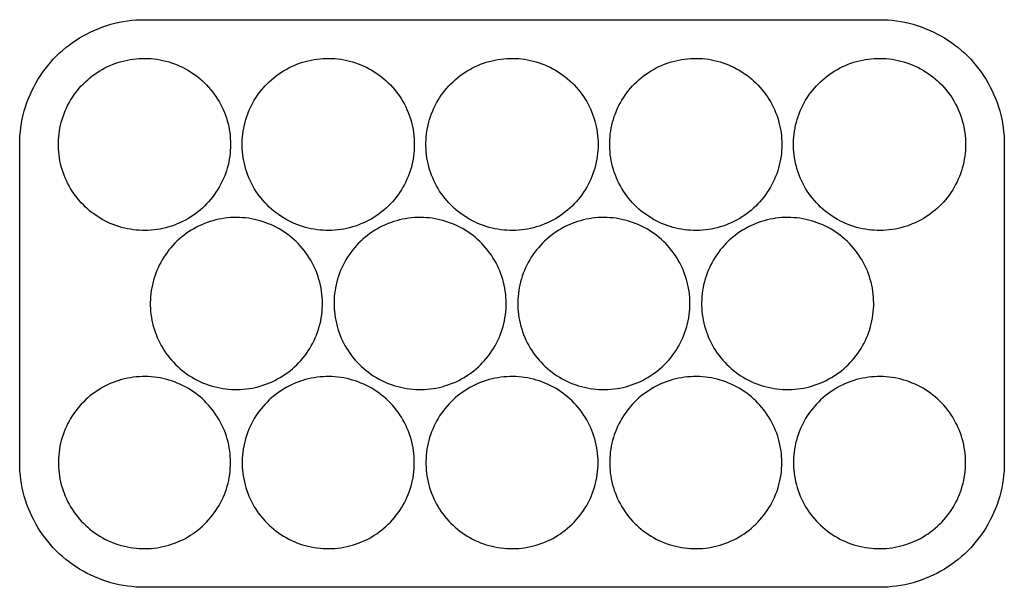
# Model space of a CAD drawing. Units: millimetres. Extents: x -64 to 444, y -64 to 531.
# Drawn here: x -64 to 444, y -64 to 229 of the extents above; entities that cross this region are included whole.
import ezdxf

# ---------------------------------------------------------------- set-up
doc = ezdxf.new("R2010")
doc.units = ezdxf.units.MM
doc.layers.add('Default', color=178, linetype='Continuous', true_color=0x000000)

msp = doc.modelspace()

# ---------------------------------------------------------------- linework, layer by layer
at = {"layer": 'Default'}
for points in [[(-64.5, 164.54), (-64.46, 166.75), (-64.35, 168.95), (-64.16, 171.14), (-63.9, 173.33), (-63.56, 175.5), (-63.15, 177.67), (-62.67, 179.82), (-62.11, 181.95), (-61.48, 184.06), (-60.78, 186.14), (-60, 188.21), (-59.16, 190.24), (-58.25, 192.25), (-57.27, 194.22), (-56.22, 196.16), (-55.11, 198.06), (-53.93, 199.92), (-52.69, 201.74), (-51.39, 203.52), (-50.03, 205.25), (-48.61, 206.93), (-47.14, 208.57), (-45.61, 210.15), (-44.02, 211.68), (-42.39, 213.16), (-40.71, 214.58), (-38.97, 215.94), (-37.2, 217.24), (-35.38, 218.48), (-33.51, 219.65), (-31.61, 220.77), (-29.67, 221.81), (-27.7, 222.79), (-25.7, 223.7), (-23.66, 224.55), (-21.6, 225.32), (-19.51, 226.02), (-17.4, 226.65), (-15.27, 227.21), (-13.12, 227.7), (-10.96, 228.11), (-8.78, 228.44), (-6.6, 228.71), (-4.4, 228.89), (-2.2, 229.01), (0, 229.04)], [(0, 229.04), (380, 229.04)], [(380, 229.04), (382.2, 229.01), (384.4, 228.89), (386.6, 228.71), (388.78, 228.44), (390.96, 228.11), (393.12, 227.7), (395.27, 227.21), (397.4, 226.65), (399.51, 226.02), (401.6, 225.32), (403.66, 224.55), (405.7, 223.7), (407.7, 222.79), (409.67, 221.81), (411.61, 220.77), (413.51, 219.65), (415.38, 218.48), (417.2, 217.24), (418.97, 215.94), (420.71, 214.58), (422.39, 213.16), (424.02, 211.68), (425.61, 210.15), (427.14, 208.57), (428.61, 206.93), (430.03, 205.25), (431.39, 203.52), (432.69, 201.74), (433.93, 199.92), (435.11, 198.06), (436.22, 196.16), (437.27, 194.22), (438.25, 192.25), (439.16, 190.24), (440, 188.21), (440.78, 186.14), (441.48, 184.06), (442.11, 181.95), (442.67, 179.82), (443.15, 177.67), (443.56, 175.5), (443.9, 173.33), (444.16, 171.14), (444.35, 168.95), (444.46, 166.75), (444.5, 164.54)], [(-64.5, 0), (-64.5, 164.54)], [(444.5, 164.54), (444.5, 0)], [(0, -64.5), (-2.2, -64.46), (-4.4, -64.35), (-6.6, -64.16), (-8.78, -63.9), (-10.96, -63.56), (-13.12, -63.15), (-15.27, -62.67), (-17.4, -62.11), (-19.51, -61.48), (-21.6, -60.78), (-23.66, -60), (-25.7, -59.16), (-27.7, -58.25), (-29.67, -57.27), (-31.61, -56.22), (-33.51, -55.11), (-35.38, -53.93), (-37.2, -52.69), (-38.97, -51.39), (-40.71, -50.03), (-42.39, -48.61), (-44.02, -47.14), (-45.61, -45.61), (-47.14, -44.02), (-48.61, -42.39), (-50.03, -40.71), (-51.39, -38.97), (-52.69, -37.2), (-53.93, -35.38), (-55.11, -33.51), (-56.22, -31.61), (-57.27, -29.67), (-58.25, -27.7), (-59.16, -25.7), (-60, -23.66), (-60.78, -21.6), (-61.48, -19.51), (-62.11, -17.4), (-62.67, -15.27), (-63.15, -13.12), (-63.56, -10.96), (-63.9, -8.78), (-64.16, -6.6), (-64.35, -4.4), (-64.46, -2.2), (-64.5, 0)], [(444.5, 0), (444.46, -2.2), (444.35, -4.4), (444.16, -6.6), (443.9, -8.78), (443.56, -10.96), (443.15, -13.12), (442.67, -15.27), (442.11, -17.4), (441.48, -19.51), (440.78, -21.6), (440, -23.66), (439.16, -25.7), (438.25, -27.7), (437.27, -29.67), (436.22, -31.61), (435.11, -33.51), (433.93, -35.38), (432.69, -37.2), (431.39, -38.97), (430.03, -40.71), (428.61, -42.39), (427.14, -44.02), (425.61, -45.61), (424.02, -47.14), (422.39, -48.61), (420.71, -50.03), (418.97, -51.39), (417.2, -52.69), (415.38, -53.93), (413.51, -55.11), (411.61, -56.22), (409.67, -57.27), (407.7, -58.25), (405.7, -59.16), (403.66, -60), (401.6, -60.78), (399.51, -61.48), (397.4, -62.11), (395.27, -62.67), (393.12, -63.15), (390.96, -63.56), (388.78, -63.9), (386.6, -64.16), (384.4, -64.35), (382.2, -64.46), (380, -64.5)], [(380, -64.5), (0, -64.5)]]:
    msp.add_lwpolyline(points, dxfattribs=at)
for points in [[(44.5, 164.54), (44.47, 163), (44.39, 161.46), (44.26, 159.92), (44.07, 158.39), (43.83, 156.86), (43.54, 155.34), (43.19, 153.84), (42.8, 152.34), (42.35, 150.87), (41.85, 149.41), (41.29, 147.96), (40.69, 146.54), (40.05, 145.14), (39.35, 143.76), (38.6, 142.41), (37.81, 141.08), (36.97, 139.78), (36.09, 138.51), (35.17, 137.28), (34.2, 136.07), (33.19, 134.9), (32.14, 133.77), (31.05, 132.67), (29.93, 131.61), (28.77, 130.59), (27.57, 129.62), (26.34, 128.68), (25.08, 127.79), (23.79, 126.94), (22.47, 126.14), (21.13, 125.38), (19.75, 124.67), (18.36, 124.01), (16.94, 123.4), (15.5, 122.83), (14.04, 122.32), (12.57, 121.86), (11.08, 121.45), (9.58, 121.09), (8.07, 120.78), (6.54, 120.53), (5.01, 120.33), (3.47, 120.18), (1.93, 120.09), (0.39, 120.05), (-1.16, 120.06), (-2.7, 120.13), (-4.24, 120.25), (-5.78, 120.42), (-7.3, 120.65), (-8.82, 120.93), (-10.33, 121.26), (-11.83, 121.65), (-13.31, 122.08), (-14.78, 122.57), (-16.22, 123.11), (-17.65, 123.7), (-19.06, 124.33), (-20.44, 125.02), (-21.8, 125.75), (-23.14, 126.53), (-24.44, 127.36), (-25.72, 128.23), (-26.96, 129.14), (-28.17, 130.1), (-29.35, 131.1), (-30.5, 132.14), (-31.6, 133.22), (-32.67, 134.33), (-33.7, 135.48), (-34.69, 136.67), (-35.63, 137.89), (-36.54, 139.14), (-37.4, 140.43), (-38.21, 141.74), (-38.98, 143.08), (-39.7, 144.45), (-40.38, 145.84), (-41, 147.25), (-41.58, 148.68), (-42.1, 150.13), (-42.58, 151.6), (-43, 153.09), (-43.37, 154.59), (-43.69, 156.1), (-43.96, 157.62), (-44.17, 159.15), (-44.33, 160.69), (-44.44, 162.23), (-44.49, 163.77), (-44.49, 165.32), (-44.44, 166.86), (-44.33, 168.4), (-44.17, 169.94), (-43.96, 171.47), (-43.69, 172.99), (-43.37, 174.5), (-43, 176), (-42.58, 177.49), (-42.1, 178.96), (-41.58, 180.41), (-41, 181.84), (-40.38, 183.25), (-39.7, 184.64), (-38.98, 186.01), (-38.21, 187.35), (-37.4, 188.66), (-36.54, 189.95), (-35.63, 191.2), (-34.69, 192.42), (-33.7, 193.61), (-32.67, 194.76), (-31.6, 195.87), (-30.5, 196.95), (-29.35, 197.99), (-28.17, 198.99), (-26.96, 199.95), (-25.72, 200.86), (-24.44, 201.73), (-23.14, 202.56), (-21.8, 203.34), (-20.44, 204.07), (-19.06, 204.76), (-17.65, 205.39), (-16.22, 205.98), (-14.78, 206.52), (-13.31, 207.01), (-11.83, 207.44), (-10.33, 207.83), (-8.82, 208.16), (-7.3, 208.44), (-5.78, 208.67), (-4.24, 208.84), (-2.7, 208.96), (-1.16, 209.03), (0.39, 209.04), (1.93, 209), (3.47, 208.91), (5.01, 208.76), (6.54, 208.56), (8.07, 208.31), (9.58, 208), (11.08, 207.64), (12.57, 207.23), (14.04, 206.77), (15.5, 206.26), (16.94, 205.69), (18.36, 205.08), (19.75, 204.42), (21.13, 203.71), (22.47, 202.95), (23.79, 202.15), (25.08, 201.3), (26.34, 200.41), (27.57, 199.47), (28.77, 198.5), (29.93, 197.48), (31.05, 196.42), (32.14, 195.32), (33.19, 194.19), (34.2, 193.02), (35.17, 191.81), (36.09, 190.58), (36.97, 189.31), (37.81, 188.01), (38.6, 186.68), (39.35, 185.33), (40.05, 183.95), (40.69, 182.55), (41.29, 181.13), (41.85, 179.68), (42.35, 178.22), (42.8, 176.74), (43.19, 175.25), (43.54, 173.75), (43.83, 172.23), (44.07, 170.7), (44.26, 169.17), (44.39, 167.63), (44.47, 166.09)], [(139.5, 164.54), (139.47, 163), (139.39, 161.46), (139.26, 159.92), (139.07, 158.39), (138.83, 156.86), (138.54, 155.34), (138.19, 153.84), (137.8, 152.34), (137.35, 150.87), (136.85, 149.41), (136.29, 147.96), (135.69, 146.54), (135.05, 145.14), (134.35, 143.76), (133.6, 142.41), (132.81, 141.08), (131.97, 139.78), (131.09, 138.51), (130.17, 137.28), (129.2, 136.07), (128.19, 134.9), (127.14, 133.77), (126.05, 132.67), (124.93, 131.61), (123.77, 130.59), (122.57, 129.62), (121.34, 128.68), (120.08, 127.79), (118.79, 126.94), (117.47, 126.14), (116.13, 125.38), (114.75, 124.67), (113.36, 124.01), (111.94, 123.4), (110.5, 122.83), (109.04, 122.32), (107.57, 121.86), (106.08, 121.45), (104.58, 121.09), (103.07, 120.78), (101.54, 120.53), (100.01, 120.33), (98.47, 120.18), (96.93, 120.09), (95.39, 120.05), (93.84, 120.06), (92.3, 120.13), (90.76, 120.25), (89.22, 120.42), (87.7, 120.65), (86.18, 120.93), (84.67, 121.26), (83.17, 121.65), (81.69, 122.08), (80.22, 122.57), (78.78, 123.11), (77.35, 123.7), (75.94, 124.33), (74.56, 125.02), (73.2, 125.75), (71.86, 126.53), (70.56, 127.36), (69.28, 128.23), (68.04, 129.14), (66.83, 130.1), (65.65, 131.1), (64.5, 132.14), (63.4, 133.22), (62.33, 134.33), (61.3, 135.48), (60.31, 136.67), (59.37, 137.89), (58.46, 139.14), (57.6, 140.43), (56.79, 141.74), (56.02, 143.08), (55.3, 144.45), (54.62, 145.84), (54, 147.25), (53.42, 148.68), (52.9, 150.13), (52.42, 151.6), (52, 153.09), (51.63, 154.59), (51.31, 156.1), (51.04, 157.62), (50.83, 159.15), (50.67, 160.69), (50.56, 162.23), (50.51, 163.77), (50.51, 165.32), (50.56, 166.86), (50.67, 168.4), (50.83, 169.94), (51.04, 171.47), (51.31, 172.99), (51.63, 174.5), (52, 176), (52.42, 177.49), (52.9, 178.96), (53.42, 180.41), (54, 181.84), (54.62, 183.25), (55.3, 184.64), (56.02, 186.01), (56.79, 187.35), (57.6, 188.66), (58.46, 189.95), (59.37, 191.2), (60.31, 192.42), (61.3, 193.61), (62.33, 194.76), (63.4, 195.87), (64.5, 196.95), (65.65, 197.99), (66.83, 198.99), (68.04, 199.95), (69.28, 200.86), (70.56, 201.73), (71.86, 202.56), (73.2, 203.34), (74.56, 204.07), (75.94, 204.76), (77.35, 205.39), (78.78, 205.98), (80.22, 206.52), (81.69, 207.01), (83.17, 207.44), (84.67, 207.83), (86.18, 208.16), (87.7, 208.44), (89.22, 208.67), (90.76, 208.84), (92.3, 208.96), (93.84, 209.03), (95.39, 209.04), (96.93, 209), (98.47, 208.91), (100.01, 208.76), (101.54, 208.56), (103.07, 208.31), (104.58, 208), (106.08, 207.64), (107.57, 207.23), (109.04, 206.77), (110.5, 206.26), (111.94, 205.69), (113.36, 205.08), (114.75, 204.42), (116.13, 203.71), (117.47, 202.95), (118.79, 202.15), (120.08, 201.3), (121.34, 200.41), (122.57, 199.47), (123.77, 198.5), (124.93, 197.48), (126.05, 196.42), (127.14, 195.32), (128.19, 194.19), (129.2, 193.02), (130.17, 191.81), (131.09, 190.58), (131.97, 189.31), (132.81, 188.01), (133.6, 186.68), (134.35, 185.33), (135.05, 183.95), (135.69, 182.55), (136.29, 181.13), (136.85, 179.68), (137.35, 178.22), (137.8, 176.74), (138.19, 175.25), (138.54, 173.75), (138.83, 172.23), (139.07, 170.7), (139.26, 169.17), (139.39, 167.63), (139.47, 166.09)], [(234.5, 164.54), (234.47, 163), (234.39, 161.46), (234.26, 159.92), (234.07, 158.39), (233.83, 156.86), (233.54, 155.34), (233.19, 153.84), (232.8, 152.34), (232.35, 150.87), (231.85, 149.41), (231.29, 147.96), (230.69, 146.54), (230.05, 145.14), (229.35, 143.76), (228.6, 142.41), (227.81, 141.08), (226.97, 139.78), (226.09, 138.51), (225.17, 137.28), (224.2, 136.07), (223.19, 134.9), (222.14, 133.77), (221.05, 132.67), (219.93, 131.61), (218.77, 130.59), (217.57, 129.62), (216.34, 128.68), (215.08, 127.79), (213.79, 126.94), (212.47, 126.14), (211.13, 125.38), (209.75, 124.67), (208.36, 124.01), (206.94, 123.4), (205.5, 122.83), (204.04, 122.32), (202.57, 121.86), (201.08, 121.45), (199.58, 121.09), (198.07, 120.78), (196.54, 120.53), (195.01, 120.33), (193.47, 120.18), (191.93, 120.09), (190.39, 120.05), (188.84, 120.06), (187.3, 120.13), (185.76, 120.25), (184.22, 120.42), (182.7, 120.65), (181.18, 120.93), (179.67, 121.26), (178.17, 121.65), (176.69, 122.08), (175.22, 122.57), (173.78, 123.11), (172.35, 123.7), (170.94, 124.33), (169.56, 125.02), (168.2, 125.75), (166.86, 126.53), (165.56, 127.36), (164.28, 128.23), (163.04, 129.14), (161.83, 130.1), (160.65, 131.1), (159.5, 132.14), (158.4, 133.22), (157.33, 134.33), (156.3, 135.48), (155.31, 136.67), (154.37, 137.89), (153.46, 139.14), (152.6, 140.43), (151.79, 141.74), (151.02, 143.08), (150.3, 144.45), (149.62, 145.84), (149, 147.25), (148.42, 148.68), (147.9, 150.13), (147.42, 151.6), (147, 153.09), (146.63, 154.59), (146.31, 156.1), (146.04, 157.62), (145.83, 159.15), (145.67, 160.69), (145.56, 162.23), (145.51, 163.77), (145.51, 165.32), (145.56, 166.86), (145.67, 168.4), (145.83, 169.94), (146.04, 171.47), (146.31, 172.99), (146.63, 174.5), (147, 176), (147.42, 177.49), (147.9, 178.96), (148.42, 180.41), (149, 181.84), (149.62, 183.25), (150.3, 184.64), (151.02, 186.01), (151.79, 187.35), (152.6, 188.66), (153.46, 189.95), (154.37, 191.2), (155.31, 192.42), (156.3, 193.61), (157.33, 194.76), (158.4, 195.87), (159.5, 196.95), (160.65, 197.99), (161.83, 198.99), (163.04, 199.95), (164.28, 200.86), (165.56, 201.73), (166.86, 202.56), (168.2, 203.34), (169.56, 204.07), (170.94, 204.76), (172.35, 205.39), (173.78, 205.98), (175.22, 206.52), (176.69, 207.01), (178.17, 207.44), (179.67, 207.83), (181.18, 208.16), (182.7, 208.44), (184.22, 208.67), (185.76, 208.84), (187.3, 208.96), (188.84, 209.03), (190.39, 209.04), (191.93, 209), (193.47, 208.91), (195.01, 208.76), (196.54, 208.56), (198.07, 208.31), (199.58, 208), (201.08, 207.64), (202.57, 207.23), (204.04, 206.77), (205.5, 206.26), (206.94, 205.69), (208.36, 205.08), (209.75, 204.42), (211.13, 203.71), (212.47, 202.95), (213.79, 202.15), (215.08, 201.3), (216.34, 200.41), (217.57, 199.47), (218.77, 198.5), (219.93, 197.48), (221.05, 196.42), (222.14, 195.32), (223.19, 194.19), (224.2, 193.02), (225.17, 191.81), (226.09, 190.58), (226.97, 189.31), (227.81, 188.01), (228.6, 186.68), (229.35, 185.33), (230.05, 183.95), (230.69, 182.55), (231.29, 181.13), (231.85, 179.68), (232.35, 178.22), (232.8, 176.74), (233.19, 175.25), (233.54, 173.75), (233.83, 172.23), (234.07, 170.7), (234.26, 169.17), (234.39, 167.63), (234.47, 166.09)], [(329.5, 164.54), (329.47, 163), (329.39, 161.46), (329.26, 159.92), (329.07, 158.39), (328.83, 156.86), (328.54, 155.34), (328.19, 153.84), (327.8, 152.34), (327.35, 150.87), (326.85, 149.41), (326.29, 147.96), (325.69, 146.54), (325.05, 145.14), (324.35, 143.76), (323.6, 142.41), (322.81, 141.08), (321.97, 139.78), (321.09, 138.51), (320.17, 137.28), (319.2, 136.07), (318.19, 134.9), (317.14, 133.77), (316.05, 132.67), (314.93, 131.61), (313.77, 130.59), (312.57, 129.62), (311.34, 128.68), (310.08, 127.79), (308.79, 126.94), (307.47, 126.14), (306.13, 125.38), (304.75, 124.67), (303.36, 124.01), (301.94, 123.4), (300.5, 122.83), (299.04, 122.32), (297.57, 121.86), (296.08, 121.45), (294.58, 121.09), (293.07, 120.78), (291.54, 120.53), (290.01, 120.33), (288.47, 120.18), (286.93, 120.09), (285.39, 120.05), (283.84, 120.06), (282.3, 120.13), (280.76, 120.25), (279.22, 120.42), (277.7, 120.65), (276.18, 120.93), (274.67, 121.26), (273.17, 121.65), (271.69, 122.08), (270.22, 122.57), (268.78, 123.11), (267.35, 123.7), (265.94, 124.33), (264.56, 125.02), (263.2, 125.75), (261.86, 126.53), (260.56, 127.36), (259.28, 128.23), (258.04, 129.14), (256.83, 130.1), (255.65, 131.1), (254.5, 132.14), (253.4, 133.22), (252.33, 134.33), (251.3, 135.48), (250.31, 136.67), (249.37, 137.89), (248.46, 139.14), (247.6, 140.43), (246.79, 141.74), (246.02, 143.08), (245.3, 144.45), (244.62, 145.84), (244, 147.25), (243.42, 148.68), (242.9, 150.13), (242.42, 151.6), (242, 153.09), (241.63, 154.59), (241.31, 156.1), (241.04, 157.62), (240.83, 159.15), (240.67, 160.69), (240.56, 162.23), (240.51, 163.77), (240.51, 165.32), (240.56, 166.86), (240.67, 168.4), (240.83, 169.94), (241.04, 171.47), (241.31, 172.99), (241.63, 174.5), (242, 176), (242.42, 177.49), (242.9, 178.96), (243.42, 180.41), (244, 181.84), (244.62, 183.25), (245.3, 184.64), (246.02, 186.01), (246.79, 187.35), (247.6, 188.66), (248.46, 189.95), (249.37, 191.2), (250.31, 192.42), (251.3, 193.61), (252.33, 194.76), (253.4, 195.87), (254.5, 196.95), (255.65, 197.99), (256.83, 198.99), (258.04, 199.95), (259.28, 200.86), (260.56, 201.73), (261.86, 202.56), (263.2, 203.34), (264.56, 204.07), (265.94, 204.76), (267.35, 205.39), (268.78, 205.98), (270.22, 206.52), (271.69, 207.01), (273.17, 207.44), (274.67, 207.83), (276.18, 208.16), (277.7, 208.44), (279.22, 208.67), (280.76, 208.84), (282.3, 208.96), (283.84, 209.03), (285.39, 209.04), (286.93, 209), (288.47, 208.91), (290.01, 208.76), (291.54, 208.56), (293.07, 208.31), (294.58, 208), (296.08, 207.64), (297.57, 207.23), (299.04, 206.77), (300.5, 206.26), (301.94, 205.69), (303.36, 205.08), (304.75, 204.42), (306.13, 203.71), (307.47, 202.95), (308.79, 202.15), (310.08, 201.3), (311.34, 200.41), (312.57, 199.47), (313.77, 198.5), (314.93, 197.48), (316.05, 196.42), (317.14, 195.32), (318.19, 194.19), (319.2, 193.02), (320.17, 191.81), (321.09, 190.58), (321.97, 189.31), (322.81, 188.01), (323.6, 186.68), (324.35, 185.33), (325.05, 183.95), (325.69, 182.55), (326.29, 181.13), (326.85, 179.68), (327.35, 178.22), (327.8, 176.74), (328.19, 175.25), (328.54, 173.75), (328.83, 172.23), (329.07, 170.7), (329.26, 169.17), (329.39, 167.63), (329.47, 166.09)], [(424.5, 164.54), (424.47, 163), (424.39, 161.46), (424.26, 159.92), (424.07, 158.39), (423.83, 156.86), (423.54, 155.34), (423.19, 153.84), (422.8, 152.34), (422.35, 150.87), (421.85, 149.41), (421.29, 147.96), (420.69, 146.54), (420.05, 145.14), (419.35, 143.76), (418.6, 142.41), (417.81, 141.08), (416.97, 139.78), (416.09, 138.51), (415.17, 137.28), (414.2, 136.07), (413.19, 134.9), (412.14, 133.77), (411.05, 132.67), (409.93, 131.61), (408.77, 130.59), (407.57, 129.62), (406.34, 128.68), (405.08, 127.79), (403.79, 126.94), (402.47, 126.14), (401.13, 125.38), (399.75, 124.67), (398.36, 124.01), (396.94, 123.4), (395.5, 122.83), (394.04, 122.32), (392.57, 121.86), (391.08, 121.45), (389.58, 121.09), (388.07, 120.78), (386.54, 120.53), (385.01, 120.33), (383.47, 120.18), (381.93, 120.09), (380.39, 120.05), (378.84, 120.06), (377.3, 120.13), (375.76, 120.25), (374.22, 120.42), (372.7, 120.65), (371.18, 120.93), (369.67, 121.26), (368.17, 121.65), (366.69, 122.08), (365.22, 122.57), (363.78, 123.11), (362.35, 123.7), (360.94, 124.33), (359.56, 125.02), (358.2, 125.75), (356.86, 126.53), (355.56, 127.36), (354.28, 128.23), (353.04, 129.14), (351.83, 130.1), (350.65, 131.1), (349.5, 132.14), (348.4, 133.22), (347.33, 134.33), (346.3, 135.48), (345.31, 136.67), (344.37, 137.89), (343.46, 139.14), (342.6, 140.43), (341.79, 141.74), (341.02, 143.08), (340.3, 144.45), (339.62, 145.84), (339, 147.25), (338.42, 148.68), (337.9, 150.13), (337.42, 151.6), (337, 153.09), (336.63, 154.59), (336.31, 156.1), (336.04, 157.62), (335.83, 159.15), (335.67, 160.69), (335.56, 162.23), (335.51, 163.77), (335.51, 165.32), (335.56, 166.86), (335.67, 168.4), (335.83, 169.94), (336.04, 171.47), (336.31, 172.99), (336.63, 174.5), (337, 176), (337.42, 177.49), (337.9, 178.96), (338.42, 180.41), (339, 181.84), (339.62, 183.25), (340.3, 184.64), (341.02, 186.01), (341.79, 187.35), (342.6, 188.66), (343.46, 189.95), (344.37, 191.2), (345.31, 192.42), (346.3, 193.61), (347.33, 194.76), (348.4, 195.87), (349.5, 196.95), (350.65, 197.99), (351.83, 198.99), (353.04, 199.95), (354.28, 200.86), (355.56, 201.73), (356.86, 202.56), (358.2, 203.34), (359.56, 204.07), (360.94, 204.76), (362.35, 205.39), (363.78, 205.98), (365.22, 206.52), (366.69, 207.01), (368.17, 207.44), (369.67, 207.83), (371.18, 208.16), (372.7, 208.44), (374.22, 208.67), (375.76, 208.84), (377.3, 208.96), (378.84, 209.03), (380.39, 209.04), (381.93, 209), (383.47, 208.91), (385.01, 208.76), (386.54, 208.56), (388.07, 208.31), (389.58, 208), (391.08, 207.64), (392.57, 207.23), (394.04, 206.77), (395.5, 206.26), (396.94, 205.69), (398.36, 205.08), (399.75, 204.42), (401.13, 203.71), (402.47, 202.95), (403.79, 202.15), (405.08, 201.3), (406.34, 200.41), (407.57, 199.47), (408.77, 198.5), (409.93, 197.48), (411.05, 196.42), (412.14, 195.32), (413.19, 194.19), (414.2, 193.02), (415.17, 191.81), (416.09, 190.58), (416.97, 189.31), (417.81, 188.01), (418.6, 186.68), (419.35, 185.33), (420.05, 183.95), (420.69, 182.55), (421.29, 181.13), (421.85, 179.68), (422.35, 178.22), (422.8, 176.74), (423.19, 175.25), (423.54, 173.75), (423.83, 172.23), (424.07, 170.7), (424.26, 169.17), (424.39, 167.63), (424.47, 166.09)], [(69.75, 120.81), (68.4, 121.56), (67.02, 122.26), (65.62, 122.91), (64.2, 123.52), (62.76, 124.07), (61.3, 124.58), (59.82, 125.03), (58.33, 125.43), (56.83, 125.78), (55.31, 126.08), (53.79, 126.33), (52.25, 126.52), (50.72, 126.66), (49.17, 126.74), (47.63, 126.77), (46.08, 126.75), (44.54, 126.67), (43, 126.54), (41.47, 126.36), (39.94, 126.13), (38.42, 125.84), (36.92, 125.5), (35.42, 125.1), (33.94, 124.66), (32.48, 124.16), (31.04, 123.62), (29.61, 123.02), (28.21, 122.37), (26.83, 121.68), (25.47, 120.94), (24.14, 120.15), (22.84, 119.32), (21.57, 118.44), (20.33, 117.52), (19.13, 116.55), (17.95, 115.55), (16.82, 114.5), (15.72, 113.42), (14.65, 112.3), (13.63, 111.14), (12.65, 109.95), (11.71, 108.72), (10.82, 107.46), (9.96, 106.17), (9.16, 104.86), (8.4, 103.51), (7.68, 102.14), (7.02, 100.75), (6.4, 99.33), (5.83, 97.89), (5.32, 96.44), (4.85, 94.97), (4.43, 93.48), (4.07, 91.98), (3.76, 90.46), (3.5, 88.94), (3.3, 87.41), (3.15, 85.87), (3.05, 84.33), (3, 82.79), (3.01, 81.24), (3.07, 79.7), (3.19, 78.16), (3.36, 76.62), (3.58, 75.1), (3.86, 73.58), (4.19, 72.07), (4.57, 70.57), (5, 69.09), (5.48, 67.62), (6.02, 66.17), (6.6, 64.74), (7.23, 63.33), (7.91, 61.94), (8.64, 60.58), (9.42, 59.25), (10.24, 57.94), (11.11, 56.66), (12.02, 55.41), (12.97, 54.2), (13.97, 53.02), (15, 51.87), (16.08, 50.76), (17.19, 49.69), (18.34, 48.66), (19.53, 47.67), (20.74, 46.72), (21.99, 45.81), (23.27, 44.94), (24.58, 44.13), (25.92, 43.35), (27.29, 42.63), (28.67, 41.95), (30.08, 41.32), (31.52, 40.74), (32.97, 40.21), (34.44, 39.73), (35.92, 39.31), (37.42, 38.93), (38.93, 38.61), (40.45, 38.33), (41.98, 38.12), (43.51, 37.95), (45.06, 37.84), (46.6, 37.78), (48.14, 37.78), (49.69, 37.83), (51.23, 37.93), (52.77, 38.09), (54.3, 38.29), (55.82, 38.56), (57.33, 38.87), (58.83, 39.24), (60.32, 39.66), (61.79, 40.13), (63.24, 40.65), (64.68, 41.22), (66.09, 41.84), (67.48, 42.51), (68.85, 43.23), (70.19, 43.99), (71.51, 44.81), (72.8, 45.66), (74.05, 46.56), (75.27, 47.5), (76.46, 48.49), (77.62, 49.51), (78.74, 50.58), (79.82, 51.68), (80.86, 52.82), (81.86, 54), (82.82, 55.21), (83.74, 56.45), (84.62, 57.72), (85.45, 59.03), (86.23, 60.36), (86.97, 61.72), (87.66, 63.1), (88.3, 64.5), (88.89, 65.93), (89.43, 67.38), (89.92, 68.84), (90.36, 70.32), (90.75, 71.82), (91.09, 73.32), (91.38, 74.84), (91.61, 76.37), (91.78, 77.9), (91.91, 79.44), (91.98, 80.99), (92, 82.53), (91.96, 84.07), (91.87, 85.62), (91.73, 87.15), (91.54, 88.69), (91.29, 90.21), (90.98, 91.73), (90.63, 93.23), (90.22, 94.72), (89.77, 96.19), (89.26, 97.65), (88.7, 99.09), (88.09, 100.51), (87.43, 101.91), (86.73, 103.29), (85.97, 104.63), (85.17, 105.96), (84.33, 107.25), (83.44, 108.51), (82.51, 109.74), (81.53, 110.94), (80.52, 112.11), (79.46, 113.23), (78.37, 114.32), (77.24, 115.38), (76.07, 116.39), (74.87, 117.36), (73.64, 118.29), (72.37, 119.17), (71.07, 120.02)], [(164.75, 120.81), (163.4, 121.56), (162.02, 122.26), (160.62, 122.91), (159.2, 123.52), (157.76, 124.07), (156.3, 124.58), (154.82, 125.03), (153.33, 125.43), (151.83, 125.78), (150.31, 126.08), (148.79, 126.33), (147.25, 126.52), (145.72, 126.66), (144.17, 126.74), (142.63, 126.77), (141.08, 126.75), (139.54, 126.67), (138, 126.54), (136.47, 126.36), (134.94, 126.13), (133.42, 125.84), (131.92, 125.5), (130.42, 125.1), (128.94, 124.66), (127.48, 124.16), (126.04, 123.62), (124.61, 123.02), (123.21, 122.37), (121.83, 121.68), (120.47, 120.94), (119.14, 120.15), (117.84, 119.32), (116.57, 118.44), (115.33, 117.52), (114.13, 116.55), (112.95, 115.55), (111.82, 114.5), (110.72, 113.42), (109.65, 112.3), (108.63, 111.14), (107.65, 109.95), (106.71, 108.72), (105.82, 107.46), (104.96, 106.17), (104.16, 104.86), (103.4, 103.51), (102.68, 102.14), (102.02, 100.75), (101.4, 99.33), (100.83, 97.89), (100.32, 96.44), (99.85, 94.97), (99.43, 93.48), (99.07, 91.98), (98.76, 90.46), (98.5, 88.94), (98.3, 87.41), (98.15, 85.87), (98.05, 84.33), (98, 82.79), (98.01, 81.24), (98.07, 79.7), (98.19, 78.16), (98.36, 76.62), (98.58, 75.1), (98.86, 73.58), (99.19, 72.07), (99.57, 70.57), (100, 69.09), (100.48, 67.62), (101.02, 66.17), (101.6, 64.74), (102.23, 63.33), (102.91, 61.94), (103.64, 60.58), (104.42, 59.25), (105.24, 57.94), (106.11, 56.66), (107.02, 55.41), (107.97, 54.2), (108.97, 53.02), (110, 51.87), (111.08, 50.76), (112.19, 49.69), (113.34, 48.66), (114.53, 47.67), (115.74, 46.72), (116.99, 45.81), (118.27, 44.94), (119.58, 44.13), (120.92, 43.35), (122.29, 42.63), (123.67, 41.95), (125.08, 41.32), (126.52, 40.74), (127.97, 40.21), (129.44, 39.73), (130.92, 39.31), (132.42, 38.93), (133.93, 38.61), (135.45, 38.33), (136.98, 38.12), (138.51, 37.95), (140.06, 37.84), (141.6, 37.78), (143.14, 37.78), (144.69, 37.83), (146.23, 37.93), (147.77, 38.09), (149.3, 38.29), (150.82, 38.56), (152.33, 38.87), (153.83, 39.24), (155.32, 39.66), (156.79, 40.13), (158.24, 40.65), (159.68, 41.22), (161.09, 41.84), (162.48, 42.51), (163.85, 43.23), (165.19, 43.99), (166.51, 44.81), (167.8, 45.66), (169.05, 46.56), (170.27, 47.5), (171.46, 48.49), (172.62, 49.51), (173.74, 50.58), (174.82, 51.68), (175.86, 52.82), (176.86, 54), (177.82, 55.21), (178.74, 56.45), (179.62, 57.72), (180.45, 59.03), (181.23, 60.36), (181.97, 61.72), (182.66, 63.1), (183.3, 64.5), (183.89, 65.93), (184.43, 67.38), (184.92, 68.84), (185.36, 70.32), (185.75, 71.82), (186.09, 73.32), (186.38, 74.84), (186.61, 76.37), (186.78, 77.9), (186.91, 79.44), (186.98, 80.99), (187, 82.53), (186.96, 84.07), (186.87, 85.62), (186.73, 87.15), (186.54, 88.69), (186.29, 90.21), (185.98, 91.73), (185.63, 93.23), (185.22, 94.72), (184.77, 96.19), (184.26, 97.65), (183.7, 99.09), (183.09, 100.51), (182.43, 101.91), (181.73, 103.29), (180.97, 104.63), (180.17, 105.96), (179.33, 107.25), (178.44, 108.51), (177.51, 109.74), (176.53, 110.94), (175.52, 112.11), (174.46, 113.23), (173.37, 114.32), (172.24, 115.38), (171.07, 116.39), (169.87, 117.36), (168.64, 118.29), (167.37, 119.17), (166.07, 120.02)], [(259.75, 120.81), (258.4, 121.56), (257.02, 122.26), (255.62, 122.91), (254.2, 123.52), (252.76, 124.07), (251.3, 124.58), (249.82, 125.03), (248.33, 125.43), (246.83, 125.78), (245.31, 126.08), (243.79, 126.33), (242.25, 126.52), (240.72, 126.66), (239.17, 126.74), (237.63, 126.77), (236.08, 126.75), (234.54, 126.67), (233, 126.54), (231.47, 126.36), (229.94, 126.13), (228.42, 125.84), (226.92, 125.5), (225.42, 125.1), (223.94, 124.66), (222.48, 124.16), (221.04, 123.62), (219.61, 123.02), (218.21, 122.37), (216.83, 121.68), (215.47, 120.94), (214.14, 120.15), (212.84, 119.32), (211.57, 118.44), (210.33, 117.52), (209.13, 116.55), (207.95, 115.55), (206.82, 114.5), (205.72, 113.42), (204.65, 112.3), (203.63, 111.14), (202.65, 109.95), (201.71, 108.72), (200.82, 107.46), (199.96, 106.17), (199.16, 104.86), (198.4, 103.51), (197.68, 102.14), (197.02, 100.75), (196.4, 99.33), (195.83, 97.89), (195.32, 96.44), (194.85, 94.97), (194.43, 93.48), (194.07, 91.98), (193.76, 90.46), (193.5, 88.94), (193.3, 87.41), (193.15, 85.87), (193.05, 84.33), (193, 82.79), (193.01, 81.24), (193.07, 79.7), (193.19, 78.16), (193.36, 76.62), (193.58, 75.1), (193.86, 73.58), (194.19, 72.07), (194.57, 70.57), (195, 69.09), (195.48, 67.62), (196.02, 66.17), (196.6, 64.74), (197.23, 63.33), (197.91, 61.94), (198.64, 60.58), (199.42, 59.25), (200.24, 57.94), (201.11, 56.66), (202.02, 55.41), (202.97, 54.2), (203.97, 53.02), (205, 51.87), (206.08, 50.76), (207.19, 49.69), (208.34, 48.66), (209.53, 47.67), (210.74, 46.72), (211.99, 45.81), (213.27, 44.94), (214.58, 44.13), (215.92, 43.35), (217.29, 42.63), (218.67, 41.95), (220.08, 41.32), (221.52, 40.74), (222.97, 40.21), (224.44, 39.73), (225.92, 39.31), (227.42, 38.93), (228.93, 38.61), (230.45, 38.33), (231.98, 38.12), (233.51, 37.95), (235.06, 37.84), (236.6, 37.78), (238.14, 37.78), (239.69, 37.83), (241.23, 37.93), (242.77, 38.09), (244.3, 38.29), (245.82, 38.56), (247.33, 38.87), (248.83, 39.24), (250.32, 39.66), (251.79, 40.13), (253.24, 40.65), (254.68, 41.22), (256.09, 41.84), (257.48, 42.51), (258.85, 43.23), (260.19, 43.99), (261.51, 44.81), (262.8, 45.66), (264.05, 46.56), (265.27, 47.5), (266.46, 48.49), (267.62, 49.51), (268.74, 50.58), (269.82, 51.68), (270.86, 52.82), (271.86, 54), (272.82, 55.21), (273.74, 56.45), (274.62, 57.72), (275.45, 59.03), (276.23, 60.36), (276.97, 61.72), (277.66, 63.1), (278.3, 64.5), (278.89, 65.93), (279.43, 67.38), (279.92, 68.84), (280.36, 70.32), (280.75, 71.82), (281.09, 73.32), (281.38, 74.84), (281.61, 76.37), (281.78, 77.9), (281.91, 79.44), (281.98, 80.99), (282, 82.53), (281.96, 84.07), (281.87, 85.62), (281.73, 87.15), (281.54, 88.69), (281.29, 90.21), (280.98, 91.73), (280.63, 93.23), (280.22, 94.72), (279.77, 96.19), (279.26, 97.65), (278.7, 99.09), (278.09, 100.51), (277.43, 101.91), (276.73, 103.29), (275.97, 104.63), (275.17, 105.96), (274.33, 107.25), (273.44, 108.51), (272.51, 109.74), (271.53, 110.94), (270.52, 112.11), (269.46, 113.23), (268.37, 114.32), (267.24, 115.38), (266.07, 116.39), (264.87, 117.36), (263.64, 118.29), (262.37, 119.17), (261.07, 120.02)], [(354.75, 120.81), (353.4, 121.56), (352.02, 122.26), (350.62, 122.91), (349.2, 123.52), (347.76, 124.07), (346.3, 124.58), (344.82, 125.03), (343.33, 125.43), (341.83, 125.78), (340.31, 126.08), (338.79, 126.33), (337.25, 126.52), (335.72, 126.66), (334.17, 126.74), (332.63, 126.77), (331.08, 126.75), (329.54, 126.67), (328, 126.54), (326.47, 126.36), (324.94, 126.13), (323.42, 125.84), (321.92, 125.5), (320.42, 125.1), (318.94, 124.66), (317.48, 124.16), (316.04, 123.62), (314.61, 123.02), (313.21, 122.37), (311.83, 121.68), (310.47, 120.94), (309.14, 120.15), (307.84, 119.32), (306.57, 118.44), (305.33, 117.52), (304.13, 116.55), (302.95, 115.55), (301.82, 114.5), (300.72, 113.42), (299.65, 112.3), (298.63, 111.14), (297.65, 109.95), (296.71, 108.72), (295.82, 107.46), (294.96, 106.17), (294.16, 104.86), (293.4, 103.51), (292.68, 102.14), (292.02, 100.75), (291.4, 99.33), (290.83, 97.89), (290.32, 96.44), (289.85, 94.97), (289.43, 93.48), (289.07, 91.98), (288.76, 90.46), (288.5, 88.94), (288.3, 87.41), (288.15, 85.87), (288.05, 84.33), (288, 82.79), (288.01, 81.24), (288.07, 79.7), (288.19, 78.16), (288.36, 76.62), (288.58, 75.1), (288.86, 73.58), (289.19, 72.07), (289.57, 70.57), (290, 69.09), (290.48, 67.62), (291.02, 66.17), (291.6, 64.74), (292.23, 63.33), (292.91, 61.94), (293.64, 60.58), (294.42, 59.25), (295.24, 57.94), (296.11, 56.66), (297.02, 55.41), (297.97, 54.2), (298.97, 53.02), (300, 51.87), (301.08, 50.76), (302.19, 49.69), (303.34, 48.66), (304.53, 47.67), (305.74, 46.72), (306.99, 45.81), (308.27, 44.94), (309.58, 44.13), (310.92, 43.35), (312.29, 42.63), (313.67, 41.95), (315.08, 41.32), (316.52, 40.74), (317.97, 40.21), (319.44, 39.73), (320.92, 39.31), (322.42, 38.93), (323.93, 38.61), (325.45, 38.33), (326.98, 38.12), (328.51, 37.95), (330.06, 37.84), (331.6, 37.78), (333.14, 37.78), (334.69, 37.83), (336.23, 37.93), (337.77, 38.09), (339.3, 38.29), (340.82, 38.56), (342.33, 38.87), (343.83, 39.24), (345.32, 39.66), (346.79, 40.13), (348.24, 40.65), (349.68, 41.22), (351.09, 41.84), (352.48, 42.51), (353.85, 43.23), (355.19, 43.99), (356.51, 44.81), (357.8, 45.66), (359.05, 46.56), (360.27, 47.5), (361.46, 48.49), (362.62, 49.51), (363.74, 50.58), (364.82, 51.68), (365.86, 52.82), (366.86, 54), (367.82, 55.21), (368.74, 56.45), (369.62, 57.72), (370.45, 59.03), (371.23, 60.36), (371.97, 61.72), (372.66, 63.1), (373.3, 64.5), (373.89, 65.93), (374.43, 67.38), (374.92, 68.84), (375.36, 70.32), (375.75, 71.82), (376.09, 73.32), (376.38, 74.84), (376.61, 76.37), (376.78, 77.9), (376.91, 79.44), (376.98, 80.99), (377, 82.53), (376.96, 84.07), (376.87, 85.62), (376.73, 87.15), (376.54, 88.69), (376.29, 90.21), (375.98, 91.73), (375.63, 93.23), (375.22, 94.72), (374.77, 96.19), (374.26, 97.65), (373.7, 99.09), (373.09, 100.51), (372.43, 101.91), (371.73, 103.29), (370.97, 104.63), (370.17, 105.96), (369.33, 107.25), (368.44, 108.51), (367.51, 109.74), (366.53, 110.94), (365.52, 112.11), (364.46, 113.23), (363.37, 114.32), (362.24, 115.38), (361.07, 116.39), (359.87, 117.36), (358.64, 118.29), (357.37, 119.17), (356.07, 120.02)], [(44.5, 0), (44.47, 1.54), (44.39, 3.09), (44.26, 4.63), (44.07, 6.16), (43.83, 7.69), (43.54, 9.2), (43.19, 10.71), (42.8, 12.2), (42.35, 13.68), (41.85, 15.14), (41.29, 16.58), (40.69, 18.01), (40.05, 19.41), (39.35, 20.79), (38.6, 22.14), (37.81, 23.46), (36.97, 24.76), (36.09, 26.03), (35.17, 27.27), (34.2, 28.47), (33.19, 29.64), (32.14, 30.78), (31.05, 31.87), (29.93, 32.93), (28.77, 33.95), (27.57, 34.93), (26.34, 35.86), (25.08, 36.76), (23.79, 37.61), (22.47, 38.41), (21.13, 39.17), (19.75, 39.88), (18.36, 40.54), (16.94, 41.15), (15.5, 41.71), (14.04, 42.23), (12.57, 42.69), (11.08, 43.1), (9.58, 43.46), (8.07, 43.76), (6.54, 44.02), (5.01, 44.22), (3.47, 44.36), (1.93, 44.46), (0.39, 44.5), (-1.16, 44.48), (-2.7, 44.42), (-4.24, 44.3), (-5.78, 44.12), (-7.3, 43.9), (-8.82, 43.62), (-10.33, 43.28), (-11.83, 42.9), (-13.31, 42.46), (-14.78, 41.98), (-16.22, 41.44), (-17.65, 40.85), (-19.06, 40.21), (-20.44, 39.53), (-21.8, 38.79), (-23.14, 38.01), (-24.44, 37.19), (-25.72, 36.32), (-26.96, 35.4), (-28.17, 34.44), (-29.35, 33.45), (-30.5, 32.41), (-31.6, 31.33), (-32.67, 30.21), (-33.7, 29.06), (-34.69, 27.87), (-35.63, 26.65), (-36.54, 25.4), (-37.4, 24.12), (-38.21, 22.81), (-38.98, 21.47), (-39.7, 20.1), (-40.38, 18.71), (-41, 17.3), (-41.58, 15.86), (-42.1, 14.41), (-42.58, 12.94), (-43, 11.46), (-43.37, 9.96), (-43.69, 8.44), (-43.96, 6.92), (-44.17, 5.39), (-44.33, 3.86), (-44.44, 2.32), (-44.49, 0.77), (-44.49, -0.77), (-44.44, -2.32), (-44.33, -3.86), (-44.17, -5.39), (-43.96, -6.92), (-43.69, -8.44), (-43.37, -9.96), (-43, -11.46), (-42.58, -12.94), (-42.1, -14.41), (-41.58, -15.86), (-41, -17.3), (-40.38, -18.71), (-39.7, -20.1), (-38.98, -21.47), (-38.21, -22.81), (-37.4, -24.12), (-36.54, -25.4), (-35.63, -26.65), (-34.69, -27.87), (-33.7, -29.06), (-32.67, -30.21), (-31.6, -31.33), (-30.5, -32.41), (-29.35, -33.45), (-28.17, -34.44), (-26.96, -35.4), (-25.72, -36.32), (-24.44, -37.19), (-23.14, -38.01), (-21.8, -38.79), (-20.44, -39.53), (-19.06, -40.21), (-17.65, -40.85), (-16.22, -41.44), (-14.78, -41.98), (-13.31, -42.46), (-11.83, -42.9), (-10.33, -43.28), (-8.82, -43.62), (-7.3, -43.9), (-5.78, -44.12), (-4.24, -44.3), (-2.7, -44.42), (-1.16, -44.48), (0.39, -44.5), (1.93, -44.46), (3.47, -44.36), (5.01, -44.22), (6.54, -44.02), (8.07, -43.76), (9.58, -43.46), (11.08, -43.1), (12.57, -42.69), (14.04, -42.23), (15.5, -41.71), (16.94, -41.15), (18.36, -40.54), (19.75, -39.88), (21.13, -39.17), (22.47, -38.41), (23.79, -37.61), (25.08, -36.76), (26.34, -35.86), (27.57, -34.93), (28.77, -33.95), (29.93, -32.93), (31.05, -31.87), (32.14, -30.78), (33.19, -29.64), (34.2, -28.47), (35.17, -27.27), (36.09, -26.03), (36.97, -24.76), (37.81, -23.46), (38.6, -22.14), (39.35, -20.79), (40.05, -19.41), (40.69, -18.01), (41.29, -16.58), (41.85, -15.14), (42.35, -13.68), (42.8, -12.2), (43.19, -10.71), (43.54, -9.2), (43.83, -7.69), (44.07, -6.16), (44.26, -4.63), (44.39, -3.09), (44.47, -1.54)], [(139.5, 0), (139.47, 1.54), (139.39, 3.09), (139.26, 4.63), (139.07, 6.16), (138.83, 7.69), (138.54, 9.2), (138.19, 10.71), (137.8, 12.2), (137.35, 13.68), (136.85, 15.14), (136.29, 16.58), (135.69, 18.01), (135.05, 19.41), (134.35, 20.79), (133.6, 22.14), (132.81, 23.46), (131.97, 24.76), (131.09, 26.03), (130.17, 27.27), (129.2, 28.47), (128.19, 29.64), (127.14, 30.78), (126.05, 31.87), (124.93, 32.93), (123.77, 33.95), (122.57, 34.93), (121.34, 35.86), (120.08, 36.76), (118.79, 37.61), (117.47, 38.41), (116.13, 39.17), (114.75, 39.88), (113.36, 40.54), (111.94, 41.15), (110.5, 41.71), (109.04, 42.23), (107.57, 42.69), (106.08, 43.1), (104.58, 43.46), (103.07, 43.76), (101.54, 44.02), (100.01, 44.22), (98.47, 44.36), (96.93, 44.46), (95.39, 44.5), (93.84, 44.48), (92.3, 44.42), (90.76, 44.3), (89.22, 44.12), (87.7, 43.9), (86.18, 43.62), (84.67, 43.28), (83.17, 42.9), (81.69, 42.46), (80.22, 41.98), (78.78, 41.44), (77.35, 40.85), (75.94, 40.21), (74.56, 39.53), (73.2, 38.79), (71.86, 38.01), (70.56, 37.19), (69.28, 36.32), (68.04, 35.4), (66.83, 34.44), (65.65, 33.45), (64.5, 32.41), (63.4, 31.33), (62.33, 30.21), (61.3, 29.06), (60.31, 27.87), (59.37, 26.65), (58.46, 25.4), (57.6, 24.12), (56.79, 22.81), (56.02, 21.47), (55.3, 20.1), (54.62, 18.71), (54, 17.3), (53.42, 15.86), (52.9, 14.41), (52.42, 12.94), (52, 11.46), (51.63, 9.96), (51.31, 8.44), (51.04, 6.92), (50.83, 5.39), (50.67, 3.86), (50.56, 2.32), (50.51, 0.77), (50.51, -0.77), (50.56, -2.32), (50.67, -3.86), (50.83, -5.39), (51.04, -6.92), (51.31, -8.44), (51.63, -9.96), (52, -11.46), (52.42, -12.94), (52.9, -14.41), (53.42, -15.86), (54, -17.3), (54.62, -18.71), (55.3, -20.1), (56.02, -21.47), (56.79, -22.81), (57.6, -24.12), (58.46, -25.4), (59.37, -26.65), (60.31, -27.87), (61.3, -29.06), (62.33, -30.21), (63.4, -31.33), (64.5, -32.41), (65.65, -33.45), (66.83, -34.44), (68.04, -35.4), (69.28, -36.32), (70.56, -37.19), (71.86, -38.01), (73.2, -38.79), (74.56, -39.53), (75.94, -40.21), (77.35, -40.85), (78.78, -41.44), (80.22, -41.98), (81.69, -42.46), (83.17, -42.9), (84.67, -43.28), (86.18, -43.62), (87.7, -43.9), (89.22, -44.12), (90.76, -44.3), (92.3, -44.42), (93.84, -44.48), (95.39, -44.5), (96.93, -44.46), (98.47, -44.36), (100.01, -44.22), (101.54, -44.02), (103.07, -43.76), (104.58, -43.46), (106.08, -43.1), (107.57, -42.69), (109.04, -42.23), (110.5, -41.71), (111.94, -41.15), (113.36, -40.54), (114.75, -39.88), (116.13, -39.17), (117.47, -38.41), (118.79, -37.61), (120.08, -36.76), (121.34, -35.86), (122.57, -34.93), (123.77, -33.95), (124.93, -32.93), (126.05, -31.87), (127.14, -30.78), (128.19, -29.64), (129.2, -28.47), (130.17, -27.27), (131.09, -26.03), (131.97, -24.76), (132.81, -23.46), (133.6, -22.14), (134.35, -20.79), (135.05, -19.41), (135.69, -18.01), (136.29, -16.58), (136.85, -15.14), (137.35, -13.68), (137.8, -12.2), (138.19, -10.71), (138.54, -9.2), (138.83, -7.69), (139.07, -6.16), (139.26, -4.63), (139.39, -3.09), (139.47, -1.54)], [(234.5, 0), (234.47, 1.54), (234.39, 3.09), (234.26, 4.63), (234.07, 6.16), (233.83, 7.69), (233.54, 9.2), (233.19, 10.71), (232.8, 12.2), (232.35, 13.68), (231.85, 15.14), (231.29, 16.58), (230.69, 18.01), (230.05, 19.41), (229.35, 20.79), (228.6, 22.14), (227.81, 23.46), (226.97, 24.76), (226.09, 26.03), (225.17, 27.27), (224.2, 28.47), (223.19, 29.64), (222.14, 30.78), (221.05, 31.87), (219.93, 32.93), (218.77, 33.95), (217.57, 34.93), (216.34, 35.86), (215.08, 36.76), (213.79, 37.61), (212.47, 38.41), (211.13, 39.17), (209.75, 39.88), (208.36, 40.54), (206.94, 41.15), (205.5, 41.71), (204.04, 42.23), (202.57, 42.69), (201.08, 43.1), (199.58, 43.46), (198.07, 43.76), (196.54, 44.02), (195.01, 44.22), (193.47, 44.36), (191.93, 44.46), (190.39, 44.5), (188.84, 44.48), (187.3, 44.42), (185.76, 44.3), (184.22, 44.12), (182.7, 43.9), (181.18, 43.62), (179.67, 43.28), (178.17, 42.9), (176.69, 42.46), (175.22, 41.98), (173.78, 41.44), (172.35, 40.85), (170.94, 40.21), (169.56, 39.53), (168.2, 38.79), (166.86, 38.01), (165.56, 37.19), (164.28, 36.32), (163.04, 35.4), (161.83, 34.44), (160.65, 33.45), (159.5, 32.41), (158.4, 31.33), (157.33, 30.21), (156.3, 29.06), (155.31, 27.87), (154.37, 26.65), (153.46, 25.4), (152.6, 24.12), (151.79, 22.81), (151.02, 21.47), (150.3, 20.1), (149.62, 18.71), (149, 17.3), (148.42, 15.86), (147.9, 14.41), (147.42, 12.94), (147, 11.46), (146.63, 9.96), (146.31, 8.44), (146.04, 6.92), (145.83, 5.39), (145.67, 3.86), (145.56, 2.32), (145.51, 0.77), (145.51, -0.77), (145.56, -2.32), (145.67, -3.86), (145.83, -5.39), (146.04, -6.92), (146.31, -8.44), (146.63, -9.96), (147, -11.46), (147.42, -12.94), (147.9, -14.41), (148.42, -15.86), (149, -17.3), (149.62, -18.71), (150.3, -20.1), (151.02, -21.47), (151.79, -22.81), (152.6, -24.12), (153.46, -25.4), (154.37, -26.65), (155.31, -27.87), (156.3, -29.06), (157.33, -30.21), (158.4, -31.33), (159.5, -32.41), (160.65, -33.45), (161.83, -34.44), (163.04, -35.4), (164.28, -36.32), (165.56, -37.19), (166.86, -38.01), (168.2, -38.79), (169.56, -39.53), (170.94, -40.21), (172.35, -40.85), (173.78, -41.44), (175.22, -41.98), (176.69, -42.46), (178.17, -42.9), (179.67, -43.28), (181.18, -43.62), (182.7, -43.9), (184.22, -44.12), (185.76, -44.3), (187.3, -44.42), (188.84, -44.48), (190.39, -44.5), (191.93, -44.46), (193.47, -44.36), (195.01, -44.22), (196.54, -44.02), (198.07, -43.76), (199.58, -43.46), (201.08, -43.1), (202.57, -42.69), (204.04, -42.23), (205.5, -41.71), (206.94, -41.15), (208.36, -40.54), (209.75, -39.88), (211.13, -39.17), (212.47, -38.41), (213.79, -37.61), (215.08, -36.76), (216.34, -35.86), (217.57, -34.93), (218.77, -33.95), (219.93, -32.93), (221.05, -31.87), (222.14, -30.78), (223.19, -29.64), (224.2, -28.47), (225.17, -27.27), (226.09, -26.03), (226.97, -24.76), (227.81, -23.46), (228.6, -22.14), (229.35, -20.79), (230.05, -19.41), (230.69, -18.01), (231.29, -16.58), (231.85, -15.14), (232.35, -13.68), (232.8, -12.2), (233.19, -10.71), (233.54, -9.2), (233.83, -7.69), (234.07, -6.16), (234.26, -4.63), (234.39, -3.09), (234.47, -1.54)], [(329.5, 0), (329.47, 1.54), (329.39, 3.09), (329.26, 4.63), (329.07, 6.16), (328.83, 7.69), (328.54, 9.2), (328.19, 10.71), (327.8, 12.2), (327.35, 13.68), (326.85, 15.14), (326.29, 16.58), (325.69, 18.01), (325.05, 19.41), (324.35, 20.79), (323.6, 22.14), (322.81, 23.46), (321.97, 24.76), (321.09, 26.03), (320.17, 27.27), (319.2, 28.47), (318.19, 29.64), (317.14, 30.78), (316.05, 31.87), (314.93, 32.93), (313.77, 33.95), (312.57, 34.93), (311.34, 35.86), (310.08, 36.76), (308.79, 37.61), (307.47, 38.41), (306.13, 39.17), (304.75, 39.88), (303.36, 40.54), (301.94, 41.15), (300.5, 41.71), (299.04, 42.23), (297.57, 42.69), (296.08, 43.1), (294.58, 43.46), (293.07, 43.76), (291.54, 44.02), (290.01, 44.22), (288.47, 44.36), (286.93, 44.46), (285.39, 44.5), (283.84, 44.48), (282.3, 44.42), (280.76, 44.3), (279.22, 44.12), (277.7, 43.9), (276.18, 43.62), (274.67, 43.28), (273.17, 42.9), (271.69, 42.46), (270.22, 41.98), (268.78, 41.44), (267.35, 40.85), (265.94, 40.21), (264.56, 39.53), (263.2, 38.79), (261.86, 38.01), (260.56, 37.19), (259.28, 36.32), (258.04, 35.4), (256.83, 34.44), (255.65, 33.45), (254.5, 32.41), (253.4, 31.33), (252.33, 30.21), (251.3, 29.06), (250.31, 27.87), (249.37, 26.65), (248.46, 25.4), (247.6, 24.12), (246.79, 22.81), (246.02, 21.47), (245.3, 20.1), (244.62, 18.71), (244, 17.3), (243.42, 15.86), (242.9, 14.41), (242.42, 12.94), (242, 11.46), (241.63, 9.96), (241.31, 8.44), (241.04, 6.92), (240.83, 5.39), (240.67, 3.86), (240.56, 2.32), (240.51, 0.77), (240.51, -0.77), (240.56, -2.32), (240.67, -3.86), (240.83, -5.39), (241.04, -6.92), (241.31, -8.44), (241.63, -9.96), (242, -11.46), (242.42, -12.94), (242.9, -14.41), (243.42, -15.86), (244, -17.3), (244.62, -18.71), (245.3, -20.1), (246.02, -21.47), (246.79, -22.81), (247.6, -24.12), (248.46, -25.4), (249.37, -26.65), (250.31, -27.87), (251.3, -29.06), (252.33, -30.21), (253.4, -31.33), (254.5, -32.41), (255.65, -33.45), (256.83, -34.44), (258.04, -35.4), (259.28, -36.32), (260.56, -37.19), (261.86, -38.01), (263.2, -38.79), (264.56, -39.53), (265.94, -40.21), (267.35, -40.85), (268.78, -41.44), (270.22, -41.98), (271.69, -42.46), (273.17, -42.9), (274.67, -43.28), (276.18, -43.62), (277.7, -43.9), (279.22, -44.12), (280.76, -44.3), (282.3, -44.42), (283.84, -44.48), (285.39, -44.5), (286.93, -44.46), (288.47, -44.36), (290.01, -44.22), (291.54, -44.02), (293.07, -43.76), (294.58, -43.46), (296.08, -43.1), (297.57, -42.69), (299.04, -42.23), (300.5, -41.71), (301.94, -41.15), (303.36, -40.54), (304.75, -39.88), (306.13, -39.17), (307.47, -38.41), (308.79, -37.61), (310.08, -36.76), (311.34, -35.86), (312.57, -34.93), (313.77, -33.95), (314.93, -32.93), (316.05, -31.87), (317.14, -30.78), (318.19, -29.64), (319.2, -28.47), (320.17, -27.27), (321.09, -26.03), (321.97, -24.76), (322.81, -23.46), (323.6, -22.14), (324.35, -20.79), (325.05, -19.41), (325.69, -18.01), (326.29, -16.58), (326.85, -15.14), (327.35, -13.68), (327.8, -12.2), (328.19, -10.71), (328.54, -9.2), (328.83, -7.69), (329.07, -6.16), (329.26, -4.63), (329.39, -3.09), (329.47, -1.54)], [(424.5, 0), (424.47, 1.54), (424.39, 3.09), (424.26, 4.63), (424.07, 6.16), (423.83, 7.69), (423.54, 9.2), (423.19, 10.71), (422.8, 12.2), (422.35, 13.68), (421.85, 15.14), (421.29, 16.58), (420.69, 18.01), (420.05, 19.41), (419.35, 20.79), (418.6, 22.14), (417.81, 23.46), (416.97, 24.76), (416.09, 26.03), (415.17, 27.27), (414.2, 28.47), (413.19, 29.64), (412.14, 30.78), (411.05, 31.87), (409.93, 32.93), (408.77, 33.95), (407.57, 34.93), (406.34, 35.86), (405.08, 36.76), (403.79, 37.61), (402.47, 38.41), (401.13, 39.17), (399.75, 39.88), (398.36, 40.54), (396.94, 41.15), (395.5, 41.71), (394.04, 42.23), (392.57, 42.69), (391.08, 43.1), (389.58, 43.46), (388.07, 43.76), (386.54, 44.02), (385.01, 44.22), (383.47, 44.36), (381.93, 44.46), (380.39, 44.5), (378.84, 44.48), (377.3, 44.42), (375.76, 44.3), (374.22, 44.12), (372.7, 43.9), (371.18, 43.62), (369.67, 43.28), (368.17, 42.9), (366.69, 42.46), (365.22, 41.98), (363.78, 41.44), (362.35, 40.85), (360.94, 40.21), (359.56, 39.53), (358.2, 38.79), (356.86, 38.01), (355.56, 37.19), (354.28, 36.32), (353.04, 35.4), (351.83, 34.44), (350.65, 33.45), (349.5, 32.41), (348.4, 31.33), (347.33, 30.21), (346.3, 29.06), (345.31, 27.87), (344.37, 26.65), (343.46, 25.4), (342.6, 24.12), (341.79, 22.81), (341.02, 21.47), (340.3, 20.1), (339.62, 18.71), (339, 17.3), (338.42, 15.86), (337.9, 14.41), (337.42, 12.94), (337, 11.46), (336.63, 9.96), (336.31, 8.44), (336.04, 6.92), (335.83, 5.39), (335.67, 3.86), (335.56, 2.32), (335.51, 0.77), (335.51, -0.77), (335.56, -2.32), (335.67, -3.86), (335.83, -5.39), (336.04, -6.92), (336.31, -8.44), (336.63, -9.96), (337, -11.46), (337.42, -12.94), (337.9, -14.41), (338.42, -15.86), (339, -17.3), (339.62, -18.71), (340.3, -20.1), (341.02, -21.47), (341.79, -22.81), (342.6, -24.12), (343.46, -25.4), (344.37, -26.65), (345.31, -27.87), (346.3, -29.06), (347.33, -30.21), (348.4, -31.33), (349.5, -32.41), (350.65, -33.45), (351.83, -34.44), (353.04, -35.4), (354.28, -36.32), (355.56, -37.19), (356.86, -38.01), (358.2, -38.79), (359.56, -39.53), (360.94, -40.21), (362.35, -40.85), (363.78, -41.44), (365.22, -41.98), (366.69, -42.46), (368.17, -42.9), (369.67, -43.28), (371.18, -43.62), (372.7, -43.9), (374.22, -44.12), (375.76, -44.3), (377.3, -44.42), (378.84, -44.48), (380.39, -44.5), (381.93, -44.46), (383.47, -44.36), (385.01, -44.22), (386.54, -44.02), (388.07, -43.76), (389.58, -43.46), (391.08, -43.1), (392.57, -42.69), (394.04, -42.23), (395.5, -41.71), (396.94, -41.15), (398.36, -40.54), (399.75, -39.88), (401.13, -39.17), (402.47, -38.41), (403.79, -37.61), (405.08, -36.76), (406.34, -35.86), (407.57, -34.93), (408.77, -33.95), (409.93, -32.93), (411.05, -31.87), (412.14, -30.78), (413.19, -29.64), (414.2, -28.47), (415.17, -27.27), (416.09, -26.03), (416.97, -24.76), (417.81, -23.46), (418.6, -22.14), (419.35, -20.79), (420.05, -19.41), (420.69, -18.01), (421.29, -16.58), (421.85, -15.14), (422.35, -13.68), (422.8, -12.2), (423.19, -10.71), (423.54, -9.2), (423.83, -7.69), (424.07, -6.16), (424.26, -4.63), (424.39, -3.09), (424.47, -1.54)]]:
    msp.add_lwpolyline(points, close=True, dxfattribs=at)

doc.saveas('drawing.dxf')
